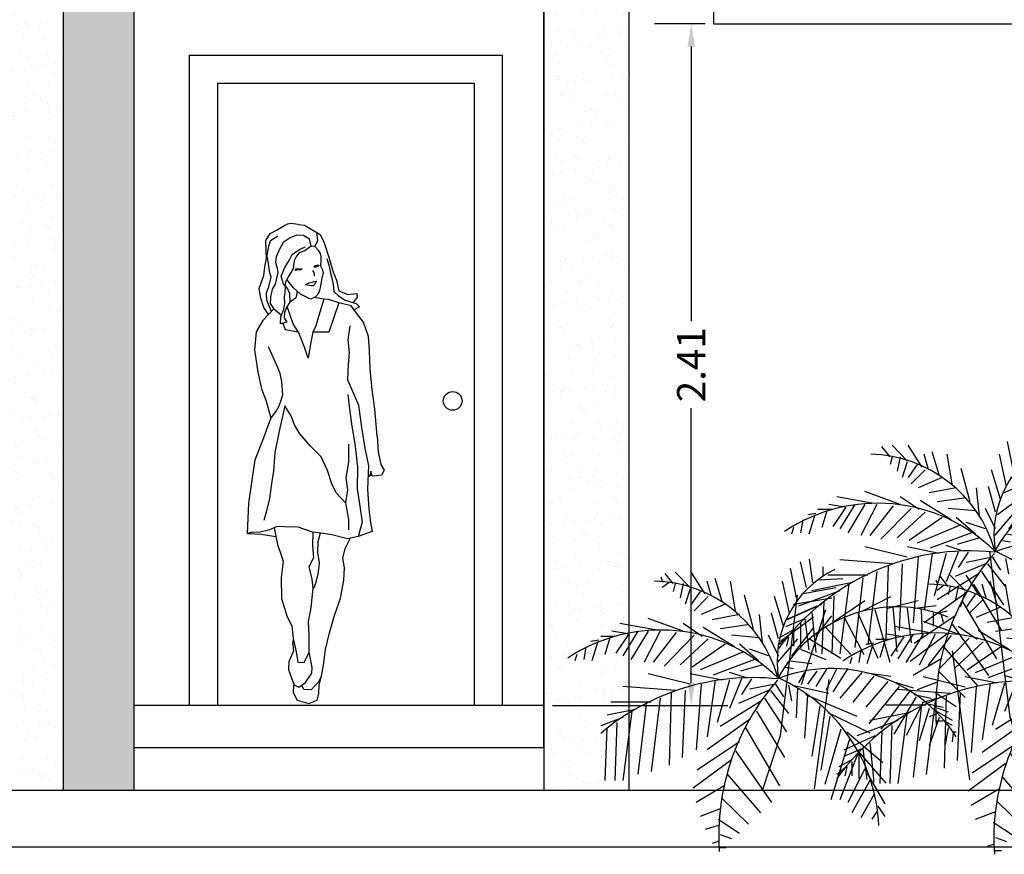
# Model space of a CAD drawing. Extents: x 7303 to 14652, y -6440 to -2990.
# Drawn here: x 7320 to 7323, y -3055 to -3052 of the extents above; entities that cross this region are included whole.
import ezdxf

# ---------------------------------------------------------------- set-up
doc = ezdxf.new("R2010")
doc.units = 0
doc.header["$MEASUREMENT"] = 0
doc.layers.get('0').update_dxf_attribs({"linetype": 'CONTINUOUS'})
doc.layers.get('DEFPOINTS').update_dxf_attribs({"linetype": 'CONTINUOUS'})
for name, color, linetype in [('DIMENSIOMES', 8, 'CONTINUOUS'), ('FACHADA 2', 162, 'CONTINUOUS'), ('FACHADA 4', 8, 'CONTINUOUS'), ('Fachada1', 7, 'CONTINUOUS'), ('FACHADA2', 2, 'CONTINUOUS'), ('HATCH', 8, 'CONTINUOUS'), ('PAREDES', 7, 'CONTINUOUS'), ('PLANTA', 74, 'CONTINUOUS'), ('PUERTAS', 44, 'CONTINUOUS')]:
    doc.layers.add(name, color=color, linetype=linetype)
doc.styles.add('STYLE1', font='verdana.ttf')
doc.dimstyles.new('STANDARD$0', dxfattribs={"dimscale": 0, "dimtxt": 0.1, "dimasz": 0.1, "dimexe": 0.13, "dimexo": 0.03, "dimgap": 0.05, "dimtad": 0, "dimzin": 0, "dimdsep": 46, "dimtxsty": 'STYLE1', "dimcen": 0.09, "dimclrd": 256, "dimclre": 256, "dimclrt": 4, "dimadec": 0, "dimazin": 0, "dimtfac": 1, "dimtix": 1, "dimtofl": 0, "dimtmove": 2, "dimatfit": 3, "dimfxl": 1, "dimtolj": 1, "dimtzin": 0, "dimarcsym": 0})
pattern_1 = [(37.5, (111.81817, 112.228355), (-0.0037796015, 0.1156094261), [0, -0.0912, 0, -0.102, 0, -0.0975]), (7.5, (111.81817, 112.22835), (0.1061866023, 0.169328764), [0, -0.0492, 0, -0.0822, 0, -0.0315]), (327.5, (111.74437, 112.22835), (0.1868485117, 0.0003395432), [0, -0.03, 0, -0.108, 0, -0.141]), (317.5, (111.74437, 112.22835), (0.1803675963, 0.052660534), [0, -0.015, 0, -0.0708, 0, -0.081])]

# ---------------------------------------------------------------- blocks, each defined once
blk = doc.blocks.new('MUJER')
for p, q in [((-0.2745, 1.663), (-0.2495, 1.6767)), ((-0.2495, 1.6767), (-0.2269, 1.6905)), ((-0.2134, 1.6966), (-0.2269, 1.6905)), ((-0.2003, 1.699), (-0.2134, 1.6966)), ((-0.1755, 1.6954), (-0.2003, 1.699)), ((-0.1755, 1.6954), (-0.1535, 1.6925)), ((-0.1535, 1.6925), (-0.098, 1.6602)), ((-0.2901, 1.6391), (-0.2745, 1.663)), ((-0.289, 1.6048), (-0.2901, 1.6391)), ((-0.2812, 1.6143), (-0.273, 1.6385)), ((-0.273, 1.6385), (-0.2479, 1.6546)), ((-0.2041, 1.648), (-0.2292, 1.6319)), ((-0.1817, 1.6569), (-0.2041, 1.648)), ((-0.1573, 1.656), (-0.1817, 1.6569)), ((-0.1358, 1.6429), (-0.1573, 1.656)), ((-0.1294, 1.6182), (-0.1358, 1.6429)), ((-0.1172, 1.6189), (-0.1057, 1.6378)), ((-0.1057, 1.6378), (-0.1099, 1.6678)), ((-0.098, 1.6602), (-0.0837, 1.6299)), ((-0.2876, 1.5779), (-0.289, 1.6048)), ((-0.2849, 1.5827), (-0.2812, 1.6143)), ((-0.2425, 1.6055), (-0.2532, 1.5814)), ((-0.2292, 1.6319), (-0.2425, 1.6055)), ((-0.184, 1.5983), (-0.169, 1.6075)), ((-0.1521, 1.602), (-0.1719, 1.5954)), ((-0.169, 1.6075), (-0.1515, 1.6166)), ((-0.1294, 1.6182), (-0.1521, 1.602)), ((-0.1172, 1.6177), (-0.1294, 1.6182)), ((-0.1031, 1.6025), (-0.1172, 1.6177)), ((-0.0962, 1.5925), (-0.1031, 1.6025)), ((-0.0837, 1.6299), (-0.0662, 1.5762)), ((-0.2938, 1.5439), (-0.2876, 1.5779)), ((-0.281, 1.5581), (-0.2849, 1.5827)), ((-0.2532, 1.5814), (-0.2564, 1.562)), ((-0.2228, 1.5436), (-0.2072, 1.5674)), ((-0.2072, 1.5674), (-0.1966, 1.589)), ((-0.1966, 1.589), (-0.184, 1.5983)), ((-0.1901, 1.5668), (-0.1936, 1.54)), ((-0.1822, 1.5836), (-0.1901, 1.5668)), ((-0.1719, 1.5954), (-0.1822, 1.5836)), ((-0.0941, 1.5826), (-0.0962, 1.5925)), ((-0.0955, 1.5484), (-0.0947, 1.5679)), ((-0.0947, 1.5679), (-0.0941, 1.5826)), ((-0.0749, 1.5745), (-0.0662, 1.5473)), ((-0.0662, 1.5762), (-0.0516, 1.5271)), ((-0.2973, 1.5147), (-0.2938, 1.5439)), ((-0.2772, 1.5286), (-0.281, 1.5581)), ((-0.2564, 1.562), (-0.2499, 1.5397)), ((-0.2499, 1.5397), (-0.248, 1.525)), ((-0.2363, 1.5123), (-0.2228, 1.5436)), ((-0.1936, 1.54), (-0.2015, 1.5256)), ((-0.1866, 1.5324), (-0.1814, 1.5395)), ((-0.1743, 1.5343), (-0.1866, 1.5324)), ((-0.1814, 1.5395), (-0.1692, 1.539)), ((-0.167, 1.5341), (-0.1743, 1.5343)), ((-0.1692, 1.539), (-0.1619, 1.5388)), ((-0.1619, 1.5388), (-0.167, 1.5341)), ((-0.1254, 1.5324), (-0.1208, 1.5249)), ((-0.1174, 1.5493), (-0.1201, 1.5445)), ((-0.1127, 1.5442), (-0.1201, 1.5445)), ((-0.1174, 1.5493), (-0.11, 1.5514)), ((-0.1028, 1.5487), (-0.1127, 1.5442)), ((-0.11, 1.5514), (-0.1027, 1.5511)), ((-0.1027, 1.5511), (-0.1028, 1.5487)), ((-0.0887, 1.5335), (-0.0955, 1.5484)), ((-0.0866, 1.5236), (-0.0887, 1.5335)), ((-0.0662, 1.5473), (-0.062, 1.5275)), ((-0.3138, 1.4688), (-0.2973, 1.5147)), ((-0.2793, 1.4748), (-0.2707, 1.5087)), ((-0.2707, 1.5087), (-0.2772, 1.5286)), ((-0.248, 1.525), (-0.257, 1.4837)), ((-0.2276, 1.485), (-0.2363, 1.5123)), ((-0.2093, 1.5137), (-0.2199, 1.4945)), ((-0.192, 1.4711), (-0.2163, 1.5009)), ((-0.2015, 1.5256), (-0.2093, 1.5137)), ((-0.1208, 1.5249), (-0.1187, 1.5175)), ((-0.1187, 1.5175), (-0.1189, 1.5126)), ((-0.0958, 1.4775), (-0.0925, 1.4994)), ((-0.0925, 1.4994), (-0.0896, 1.5115)), ((-0.0896, 1.5115), (-0.0866, 1.5236)), ((-0.062, 1.5275), (-0.0578, 1.5102)), ((-0.0578, 1.5102), (-0.0515, 1.4831)), ((-0.0516, 1.5271), (-0.0398, 1.4986)), ((-0.0398, 1.4986), (-0.0325, 1.4607)), ((-0.3078, 1.4343), (-0.3138, 1.4688)), ((-0.2875, 1.4531), (-0.2793, 1.4748)), ((-0.2674, 1.467), (-0.2734, 1.4379)), ((-0.257, 1.4837), (-0.2674, 1.467)), ((-0.2205, 1.4774), (-0.2276, 1.485)), ((-0.2199, 1.4945), (-0.2229, 1.48)), ((-0.2229, 1.48), (-0.2136, 1.4674)), ((-0.2215, 1.453), (-0.2205, 1.4774)), ((-0.2136, 1.4674), (-0.2068, 1.4524)), ((-0.1675, 1.4487), (-0.192, 1.4711)), ((-0.1494, 1.482), (-0.1394, 1.489)), ((-0.1373, 1.4791), (-0.1494, 1.482)), ((-0.1394, 1.489), (-0.1246, 1.4908)), ((-0.13, 1.4788), (-0.1373, 1.4791)), ((-0.1226, 1.4785), (-0.13, 1.4788)), ((-0.1246, 1.4908), (-0.1196, 1.4931)), ((-0.1176, 1.4832), (-0.1226, 1.4785)), ((-0.1196, 1.4931), (-0.1098, 1.4951)), ((-0.1148, 1.4904), (-0.1176, 1.4832)), ((-0.1098, 1.4951), (-0.1148, 1.4904)), ((-0.1041, 1.4509), (-0.0988, 1.4629)), ((-0.0988, 1.4629), (-0.0958, 1.4775)), ((-0.0515, 1.4831), (-0.05, 1.4586)), ((-0.2968, 1.4021), (-0.3078, 1.4343)), ((-0.2861, 1.4262), (-0.2875, 1.4531)), ((-0.2734, 1.4379), (-0.2743, 1.4159)), ((-0.2244, 1.4409), (-0.2215, 1.453)), ((-0.2229, 1.4164), (-0.2244, 1.4409)), ((-0.2068, 1.4524), (-0.2056, 1.4206)), ((-0.2056, 1.4206), (-0.1935, 1.43)), ((-0.1935, 1.43), (-0.1828, 1.4374)), ((-0.1828, 1.4374), (-0.1797, 1.4505)), ((-0.1797, 1.4505), (-0.1797, 1.4599)), ((-0.139, 1.4351), (-0.1675, 1.4487)), ((-0.139, 1.4351), (-0.1293, 1.4323)), ((-0.1293, 1.4323), (-0.1144, 1.4391)), ((-0.0854, 1.4306), (-0.1191, 1.4369)), ((-0.1144, 1.4391), (-0.1041, 1.4509)), ((-0.0854, 1.4306), (-0.0994, 1.3847)), ((-0.0683, 1.4299), (-0.0854, 1.4306)), ((-0.032, 1.4187), (-0.0683, 1.4299)), ((-0.05, 1.4586), (-0.0335, 1.4433)), ((-0.0335, 1.4433), (-0.0096, 1.4277)), ((-0.0325, 1.4607), (-0.0004, 1.448)), ((-0.0096, 1.4277), (0.0291, 1.4164)), ((-0.0004, 1.448), (0.0318, 1.4513)), ((0.0333, 1.4386), (0.0189, 1.4193)), ((0.0318, 1.4513), (0.0333, 1.4386)), ((-0.2628, 1.3959), (-0.3011, 1.3558)), ((-0.2807, 1.3771), (-0.2968, 1.4021)), ((-0.2703, 1.3881), (-0.2861, 1.4262)), ((-0.2743, 1.4159), (-0.2627, 1.3984)), ((-0.2627, 1.3984), (-0.2349, 1.3749)), ((-0.2369, 1.3704), (-0.2262, 1.3945)), ((-0.2262, 1.3945), (-0.2229, 1.4164)), ((-0.216, 1.4039), (-0.2241, 1.3846)), ((-0.2056, 1.4206), (-0.216, 1.4039)), ((-0.1939, 1.3443), (-0.215, 1.4055)), ((-0.032, 1.4187), (-0.0678, 1.315)), ((0.0116, 1.4073), (-0.032, 1.4187)), ((0.0302, 1.3821), (0.0116, 1.4073)), ((0.0408, 1.4037), (0.0221, 1.393)), ((0.0291, 1.4164), (0.0408, 1.4037)), ((-0.238, 1.3436), (-0.2369, 1.3704)), ((-0.2241, 1.3846), (-0.2249, 1.3651)), ((-0.2249, 1.3651), (-0.2157, 1.3501)), ((-0.0994, 1.3847), (-0.1135, 1.3363)), ((0.0558, 1.3493), (0.0302, 1.3821)), ((-0.3011, 1.3558), (-0.3247, 1.3151)), ((-0.2157, 1.3501), (-0.238, 1.3436)), ((-0.2299, 1.3459), (-0.2216, 1.3234)), ((-0.2216, 1.3234), (-0.1754, 1.3152)), ((-0.1731, 1.3117), (-0.1939, 1.3443)), ((-0.1135, 1.3363), (-0.1241, 1.3147)), ((0.0064, 1.3365), (-0.0004, 1.2879)), ((0.0734, 1.2997), (0.0558, 1.3493)), ((-0.3247, 1.3151), (-0.3296, 1.2517)), ((-0.1531, 1.262), (-0.1731, 1.3117)), ((-0.1241, 1.3147), (-0.1333, 1.2661)), ((-0.0678, 1.315), (-0.1241, 1.3147)), ((0.0763, 1.2482), (0.0734, 1.2997)), ((-0.2532, 1.2023), (-0.2803, 1.2621)), ((-0.1399, 1.2224), (-0.1531, 1.262)), ((-0.1333, 1.2661), (-0.1399, 1.2224)), ((-0.0004, 1.2879), (0.0051, 1.2412)), ((-0.3296, 1.2517), (-0.318, 1.173)), ((0.0051, 1.2412), (0.0011, 1.1998)), ((0.0787, 1.1845), (0.0763, 1.2482)), ((-0.2488, 1.1924), (-0.2532, 1.2023)), ((-0.2396, 1.1681), (-0.2488, 1.1924)), ((0.0011, 1.1998), (-0.001, 1.146)), ((0.0857, 1.1109), (0.0787, 1.1845)), ((-0.318, 1.173), (-0.3056, 1.1138)), ((-0.2334, 1.1401), (-0.2396, 1.1681)), ((-0.2304, 1.0933), (-0.2334, 1.1401)), ((-0.001, 1.146), (0.0124, 1.1137)), ((-0.3056, 1.1138), (-0.29, 1.0741)), ((-0.2365, 1.0709), (-0.2304, 1.0933)), ((-0.0006, 1.0946), (0.0051, 1.0528)), ((0.0124, 1.1137), (0.0371, 1.0565)), ((0.0952, 1.042), (0.0857, 1.1109)), ((-0.29, 1.0741), (-0.2718, 1.0114)), ((-0.2533, 1.0354), (-0.2442, 1.0522)), ((-0.2442, 1.0522), (-0.2365, 1.0709)), ((-0.2223, 1.0543), (-0.2429, 0.9646)), ((-0.1993, 1.0168), (-0.2223, 1.0543)), ((0.0051, 1.0528), (0.0124, 0.989)), ((0.0371, 1.0565), (0.0487, 0.9778)), ((-0.2976, 0.9423), (-0.2729, 1.0098)), ((-0.2771, 1.0296), (-0.2771, 1.0296)), ((-0.2729, 1.0098), (-0.2533, 1.0354)), ((-0.1882, 0.987), (-0.1993, 1.0168)), ((0.1005, 0.988), (0.0952, 1.042)), ((-0.1699, 0.9545), (-0.1882, 0.987)), ((0.0124, 0.989), (0.0244, 0.92)), ((0.0487, 0.9778), (0.0605, 0.9039)), ((0.1037, 0.9463), (0.1005, 0.988)), ((-0.3276, 0.8627), (-0.2976, 0.9423)), ((-0.2429, 0.9646), (-0.258, 0.8894)), ((-0.1324, 0.9114), (-0.1699, 0.9545)), ((0.1037, 0.9463), (0.1074, 0.8909)), ((-0.0948, 0.8733), (-0.1324, 0.9114)), ((0.0024, 0.9184), (0.0023, 0.8548)), ((0.0244, 0.92), (0.0335, 0.8389)), ((-0.258, 0.8894), (-0.263, 0.8235)), ((-0.0722, 0.8259), (-0.0948, 0.8733)), ((0.0605, 0.9039), (0.0728, 0.8423)), ((0.1074, 0.8909), (0.1169, 0.847)), ((-0.3374, 0.7995), (-0.3276, 0.8627)), ((0.0023, 0.8548), (-0.0072, 0.7989)), ((0.0335, 0.8389), (0.0329, 0.7607)), ((0.0728, 0.8423), (0.0696, 0.7593)), ((0.1169, 0.847), (0.128, 0.827)), ((-0.263, 0.8235), (-0.2696, 0.7798)), ((-0.0569, 0.7788), (-0.0722, 0.8259)), ((0.0751, 0.8037), (0.0726, 0.8184)), ((0.0787, 0.8091), (0.0751, 0.8037)), ((0.0807, 0.8228), (0.0787, 0.8091)), ((0.0864, 0.8053), (0.0807, 0.8228)), ((0.1015, 0.806), (0.0864, 0.8053)), ((0.1188, 0.8093), (0.1015, 0.806)), ((0.128, 0.827), (0.1188, 0.8093)), ((-0.3506, 0.7095), (-0.3374, 0.7995)), ((-0.2696, 0.7798), (-0.2766, 0.7262)), ((-0.041, 0.7464), (-0.0569, 0.7788)), ((-0.0072, 0.7989), (-0.0015, 0.7571)), ((-0.0081, 0.7109), (-0.041, 0.7464)), ((-0.0015, 0.7571), (-0.0081, 0.7109)), ((0.0329, 0.7607), (0.0428, 0.6991)), ((0.0696, 0.7593), (0.0741, 0.6881)), ((-0.3548, 0.6021), (-0.3506, 0.7095)), ((-0.3506, 0.7095), (-0.3506, 0.7095)), ((-0.2766, 0.7262), (-0.2881, 0.6826)), ((-0.0081, 0.7109), (0.0018, 0.6518)), ((0.0428, 0.6991), (0.0504, 0.6426)), ((-0.2881, 0.6826), (-0.2967, 0.6487)), ((0.0741, 0.6881), (0.0797, 0.6415)), ((-0.2511, 0.6274), (-0.276, 0.6161)), ((-0.2242, 0.6264), (-0.2511, 0.6274)), ((0.0018, 0.6518), (0.0028, 0.6151)), ((0.0504, 0.6426), (0.0362, 0.5918)), ((0.0797, 0.6415), (0.0858, 0.6094)), ((-0.3424, 0.6065), (-0.3548, 0.6021)), ((-0.3548, 0.6021), (-0.306, 0.6002)), ((-0.3106, 0.6077), (-0.3424, 0.6065)), ((-0.276, 0.6161), (-0.3106, 0.6077)), ((-0.306, 0.6002), (-0.2546, 0.5921)), ((-0.2646, 0.5937), (-0.2646, 0.5937)), ((-0.2611, 0.6229), (-0.2487, 0.5637)), ((-0.1754, 0.6245), (-0.2242, 0.6264)), ((-0.1247, 0.6078), (-0.1754, 0.6245)), ((-0.1028, 0.6045), (-0.1247, 0.6078)), ((-0.1241, 0.5589), (-0.1222, 0.6077)), ((-0.0979, 0.6043), (-0.1065, 0.5729)), ((-0.0566, 0.5978), (-0.1028, 0.6045)), ((-0.0009, 0.5834), (-0.0566, 0.5978)), ((0.0858, 0.6094), (0.0362, 0.5918)), ((-0.2487, 0.5637), (-0.2354, 0.5265)), ((-0.1208, 0.5172), (-0.1241, 0.5589)), ((-0.1065, 0.5729), (-0.1079, 0.5362)), ((-0.0095, 0.5495), (0.0079, 0.5854)), ((0.0362, 0.5918), (-0.0009, 0.5834)), ((-0.2354, 0.5265), (-0.229, 0.5042)), ((-0.1079, 0.5362), (-0.102, 0.4993)), ((-0.0182, 0.5156), (-0.0095, 0.5495)), ((-0.229, 0.5042), (-0.2361, 0.4458)), ((-0.1367, 0.486), (-0.1208, 0.5172)), ((-0.102, 0.4993), (-0.106, 0.4579)), ((-0.0122, 0.4811), (-0.0182, 0.5156)), ((-0.1262, 0.4415), (-0.1367, 0.486)), ((-0.106, 0.4579), (-0.1146, 0.4264)), ((-0.0139, 0.4372), (-0.0122, 0.4811)), ((-0.2361, 0.4458), (-0.2341, 0.3723)), ((-0.1226, 0.4096), (-0.1262, 0.4415)), ((-0.1146, 0.4264), (-0.1201, 0.4095)), ((-0.0261, 0.3741), (-0.0139, 0.4372)), ((-0.1301, 0.3414), (-0.1226, 0.4096)), ((-0.1201, 0.4095), (-0.1226, 0.4096)), ((-0.2341, 0.3723), (-0.2146, 0.308)), ((-0.0482, 0.3089), (-0.0261, 0.3741)), ((-0.1394, 0.2904), (-0.1301, 0.3414)), ((-0.2146, 0.308), (-0.1987, 0.2756)), ((-0.1364, 0.2438), (-0.1394, 0.2904)), ((-0.0652, 0.2508), (-0.0482, 0.3089)), ((-0.1987, 0.2756), (-0.1931, 0.2313)), ((-0.1363, 0.1827), (-0.1364, 0.2438)), ((-0.0796, 0.1927), (-0.0652, 0.2508)), ((-0.1943, 0.2097), (-0.1924, 0.2283)), ((-0.1943, 0.2097), (-0.1927, 0.1877)), ((-0.1931, 0.2313), (-0.1827, 0.1845)), ((-0.1927, 0.1877), (-0.2085, 0.1488)), ((-0.1827, 0.1845), (-0.1768, 0.1475)), ((-0.1548, 0.1467), (-0.1363, 0.1827)), ((-0.1262, 0.1284), (-0.1363, 0.1827)), ((-0.0867, 0.1367), (-0.0796, 0.1927)), ((-0.2085, 0.1488), (-0.2096, 0.1219)), ((-0.1768, 0.1475), (-0.1548, 0.1467)), ((-0.2096, 0.1219), (-0.2009, 0.0947)), ((-0.1502, 0.0756), (-0.1269, 0.1089)), ((-0.1269, 0.1089), (-0.1262, 0.1284)), ((-0.0931, 0.0978), (-0.0867, 0.1367)), ((-0.2009, 0.0947), (-0.1897, 0.0673)), ((-0.1729, 0.0593), (-0.1502, 0.0756)), ((-0.1036, 0.0786), (-0.1292, 0.0503)), ((-0.0931, 0.0978), (-0.1036, 0.0786)), ((-0.1016, 0.0688), (-0.0931, 0.0978)), ((-0.1922, 0.065), (-0.1932, 0.0405)), ((-0.1932, 0.0405), (-0.1796, 0.0131)), ((-0.1897, 0.0673), (-0.1922, 0.065)), ((-0.1897, 0.0673), (-0.1729, 0.0593)), ((-0.1561, 0.0513), (-0.1629, 0.0665)), ((-0.1561, 0.0513), (-0.1561, 0.0513)), ((-0.1292, 0.0503), (-0.1561, 0.0513)), ((-0.1086, 0.0128), (-0.1028, 0.037)), ((-0.1028, 0.037), (-0.1016, 0.0688)), ((-0.1796, 0.0131), (-0.1384, 0.0017)), ((-0.1384, 0.0017), (-0.1086, 0.0128))]:
    blk.add_line(p, q)
blk = doc.blocks.new('palmera bajita')
at = {"layer": 'PLANTA'}
for p, q in [((7241.8353, -3123.8439), (7241.8087, -3123.7301)), ((7241.8619, -3123.8212), (7241.8486, -3123.7188)), ((7241.2452, -3123.8269), (7241.2097, -3123.7814)), ((7241.3206, -3123.8439), (7241.254, -3123.7757)), ((7241.3871, -3123.8724), (7241.325, -3123.7757)), ((7241.7909, -3123.8894), (7241.7643, -3123.7586)), ((7241.9063, -3123.7529), (7241.9063, -3123.7927)), ((7241.254, -3123.8269), (7241.2452, -3123.861)), ((7241.2895, -3123.8269), (7241.2762, -3123.8894)), ((7241.4138, -3123.878), (7241.396, -3123.8155)), ((7241.4626, -3123.9065), (7241.4315, -3123.8041)), ((7241.5203, -3123.9463), (7241.4981, -3123.8155)), ((7241.7599, -3123.9577), (7241.7288, -3123.8155)), ((7241.8886, -3123.8098), (7241.9951, -3123.8041)), ((7241.3206, -3123.8496), (7241.2984, -3123.9179)), ((7241.365, -3123.861), (7241.325, -3123.9179)), ((7241.6001, -3124.026), (7241.5602, -3123.878)), ((7241.8131, -3123.8724), (7241.964, -3123.8439)), ((7241.4005, -3123.8837), (7241.3383, -3123.9463)), ((7241.4759, -3123.9179), (7241.3694, -3123.9634)), ((7241.7333, -3124.0146), (7241.6933, -3123.8837)), ((7241.7466, -3123.9861), (7241.9019, -3123.9179)), ((7241.7776, -3123.9179), (7241.9463, -3123.8894)), ((7241.9507, -3123.9975), (7242.0927, -3123.9008)), ((7242.0838, -3123.9463), (7242.208, -3123.8837)), ((7242.1947, -3123.9349), (7242.3279, -3123.9008)), ((7242.3145, -3123.9349), (7242.4077, -3123.9236)), ((7241.538, -3123.9634), (7241.4182, -3123.9861)), ((7241.6401, -3124.0885), (7241.6268, -3123.9634)), ((7241.7111, -3124.0715), (7241.68, -3123.9577)), ((7241.8753, -3124.0601), (7241.9463, -3123.9691)), ((7242.0616, -3123.9577), (7242.1504, -3124.1568)), ((7242.137, -3123.9406), (7242.2036, -3124.1739)), ((7242.2169, -3123.9293), (7242.2347, -3124.1284)), ((7242.279, -3123.9349), (7242.2968, -3124.0885)), ((7242.3412, -3123.9406), (7242.3456, -3124.0658)), ((7242.3944, -3123.9577), (7242.3944, -3124.0146)), ((7242.4166, -3123.9577), (7242.4565, -3123.9463)), ((7242.4299, -3123.9634), (7242.4388, -3123.9975)), ((7241.1653, -3124.0316), (7241.01, -3124.0032)), ((7241.2895, -3124.0373), (7241.1342, -3123.9805)), ((7241.3738, -3124.0601), (7241.2895, -3124.0032)), ((7241.5735, -3124.0089), (7241.4537, -3124.026)), ((7241.8664, -3123.9748), (7241.72, -3124.0828)), ((7242.0039, -3123.9805), (7242.0882, -3124.1397)), ((7241.0455, -3124.0487), (7240.9745, -3124.0373)), ((7241.0499, -3124.0487), (7240.9922, -3124.134)), ((7241.0899, -3124.0373), (7241.0233, -3124.1454)), ((7241.1342, -3124.0373), (7241.0588, -3124.1625)), ((7241.1875, -3124.0373), (7241.1165, -3124.1739)), ((7241.2585, -3124.043), (7241.1564, -3124.1739)), ((7241.3383, -3124.0544), (7241.2052, -3124.1909)), ((7241.5158, -3124.1056), (7241.3783, -3124.0203)), ((7241.6223, -3124.0658), (7241.5025, -3124.0544)), ((7241.7111, -3124.1454), (7241.6667, -3124.0544)), ((7241.8664, -3124.0203), (7241.7688, -3124.1454)), ((7241.9196, -3124.0203), (7242.0305, -3124.1397)), ((7240.9168, -3124.0771), (7240.8813, -3124.0828)), ((7240.9124, -3124.0828), (7240.8857, -3124.1682)), ((7240.9878, -3124.0601), (7240.9257, -3124.0601)), ((7240.9656, -3124.0658), (7240.9434, -3124.1397)), ((7241.4005, -3124.0715), (7241.2762, -3124.1852)), ((7241.4759, -3124.0942), (7241.3295, -3124.1966)), ((7241.6223, -3124.1682), (7241.538, -3124.0942)), ((7241.7954, -3124.0715), (7241.7066, -3124.1739)), ((7241.8486, -3124.0715), (7241.9862, -3124.1568)), ((7240.8192, -3124.1397), (7240.8103, -3124.1682)), ((7240.8591, -3124.1056), (7240.8502, -3124.1625)), ((7241.5558, -3124.1284), (7241.365, -3124.208)), ((7241.6667, -3124.1454), (7241.5824, -3124.117)), ((7241.8087, -3124.117), (7241.9196, -3124.1625)), ((7241.6046, -3124.1625), (7241.4227, -3124.2307)), ((7241.6401, -3124.1852), (7241.5425, -3124.2137)), ((7241.7643, -3124.1682), (7241.8575, -3124.1796)), ((7241.3206, -3124.2706), (7241.1342, -3124.2251)), ((7241.4626, -3124.2535), (7241.3206, -3124.2251)), ((7241.5646, -3124.2421), (7241.4937, -3124.2194)), ((7241.7421, -3124.1966), (7241.7776, -3124.2023)), ((7241.8264, -3124.2194), (7241.7998, -3124.2649)), ((7241.8797, -3124.2137), (7241.8397, -3124.2706)), ((7241.9241, -3124.2023), (7241.8753, -3124.2819)), ((7241.9684, -3124.2023), (7241.9196, -3124.299)), ((7242.0172, -3124.2023), (7241.9507, -3124.3047)), ((7242.0794, -3124.2194), (7241.9817, -3124.3332)), ((7242.0927, -3124.2194), (7242.208, -3124.2364)), ((7241.3694, -3124.2706), (7241.3472, -3124.5607)), ((7241.4315, -3124.2535), (7241.396, -3124.5038)), ((7241.4937, -3124.2535), (7241.4404, -3124.4412)), ((7241.5469, -3124.2478), (7241.4937, -3124.3786)), ((7241.5913, -3124.2478), (7241.5469, -3124.3161)), ((7241.6978, -3124.2706), (7241.5824, -3124.2933)), ((7241.6855, -3124.2432), (7241.7745, -3124.9772)), ((7241.6978, -3124.2706), (7241.7333, -3124.3275)), ((7242.1326, -3124.2364), (7242.0394, -3124.3502)), ((7242.1947, -3124.2592), (7242.0971, -3124.373)), ((7242.2169, -3124.2592), (7242.3057, -3124.2876)), ((7240.8767, -3124.4043), (7240.85, -3124.2905)), ((7240.9033, -3124.3816), (7240.89, -3124.2792)), ((7240.9477, -3124.3133), (7240.9477, -3124.3531)), ((7241.254, -3124.299), (7241.0233, -3124.2819)), ((7241.2363, -3124.3104), (7241.2274, -3124.629)), ((7241.2984, -3124.299), (7241.2851, -3124.5948)), ((7241.6667, -3124.299), (7241.5336, -3124.3559)), ((7241.6756, -3124.299), (7241.7554, -3124.4014)), ((7241.7554, -3124.2763), (7241.7688, -3124.3445)), ((7241.7732, -3124.2763), (7241.9329, -3124.3104)), ((7241.7954, -3124.2876), (7241.7887, -3124.4206)), ((7241.8309, -3124.3161), (7242.0572, -3124.4128)), ((7242.0923, -3124.4174), (7242.0656, -3124.3036)), ((7242.1189, -3124.3946), (7242.1056, -3124.2923)), ((7242.2436, -3124.2819), (7242.1104, -3124.4469)), ((7242.2924, -3124.299), (7242.1637, -3124.4697)), ((7242.3101, -3124.3161), (7242.3855, -3124.3332)), ((7240.2421, -3124.3816), (7240.2333, -3124.3588)), ((7240.2865, -3124.3873), (7240.251, -3124.3418)), ((7240.3619, -3124.4043), (7240.2954, -3124.3361)), ((7240.4285, -3124.4328), (7240.3664, -3124.3361)), ((7240.8323, -3124.4498), (7240.8057, -3124.319)), ((7241.1475, -3124.3502), (7240.9701, -3124.3502)), ((7241.1253, -3124.3616), (7241.0899, -3124.6688)), ((7241.1875, -3124.3332), (7241.1475, -3124.6574)), ((7241.6356, -3124.3445), (7241.4537, -3124.4583)), ((7241.5021, -3124.4003), (7241.4666, -3124.3548)), ((7241.5775, -3124.4174), (7241.511, -3124.3491)), ((7241.6441, -3124.4458), (7241.582, -3124.3491)), ((7241.649, -3124.3332), (7241.7466, -3124.4811)), ((7241.8397, -3124.3218), (7241.8264, -3124.5095)), ((7242.0479, -3124.4629), (7242.0213, -3124.3321)), ((7242.1633, -3124.3264), (7242.1633, -3124.3662)), ((7242.319, -3124.3275), (7242.2214, -3124.4924)), ((7242.35, -3124.3502), (7242.2746, -3124.4981)), ((7242.3633, -3124.3559), (7242.4388, -3124.373)), ((7240.2688, -3124.3816), (7240.2377, -3124.4043)), ((7240.2954, -3124.3873), (7240.2865, -3124.4214)), ((7240.3309, -3124.3873), (7240.3176, -3124.4498)), ((7240.4551, -3124.4385), (7240.4374, -3124.3759)), ((7240.5039, -3124.4669), (7240.4729, -3124.3645)), ((7240.5616, -3124.5067), (7240.5394, -3124.3759)), ((7240.8012, -3124.5181), (7240.7702, -3124.3759)), ((7240.8545, -3124.4328), (7241.0053, -3124.4043)), ((7241.0721, -3124.3843), (7240.899, -3124.4185)), ((7240.9299, -3124.3702), (7241.0364, -3124.3645)), ((7241.0632, -3124.39), (7241.0233, -3124.6972)), ((7241.4577, -3124.3946), (7241.4489, -3124.3719)), ((7241.4844, -3124.3946), (7241.4533, -3124.4174)), ((7241.511, -3124.4003), (7241.5021, -3124.4345)), ((7241.5465, -3124.4003), (7241.5332, -3124.4629)), ((7241.6135, -3124.39), (7241.7377, -3124.5948)), ((7241.6707, -3124.4515), (7241.653, -3124.3889)), ((7241.7195, -3124.48), (7241.6885, -3124.3776)), ((7241.7772, -3124.5198), (7241.755, -3124.3889)), ((7241.893, -3124.3673), (7241.8575, -3124.5891)), ((7241.9285, -3124.3957), (7242.1149, -3124.4867)), ((7242.0168, -3124.5312), (7241.9858, -3124.3889)), ((7242.1455, -3124.3833), (7242.252, -3124.3776)), ((7242.3767, -3124.3786), (7242.3323, -3124.5209)), ((7242.3989, -3124.3843), (7242.4787, -3124.4298)), ((7240.3619, -3124.41), (7240.3398, -3124.4783)), ((7240.4063, -3124.4214), (7240.3664, -3124.4783)), ((7240.4418, -3124.4441), (7240.3797, -3124.5067)), ((7240.6415, -3124.5864), (7240.6016, -3124.4385)), ((7240.7746, -3124.575), (7240.7347, -3124.4441)), ((7240.8343, -3124.4387), (7240.759, -3125.0598)), ((7241.0233, -3124.4185), (7240.8414, -3124.4867)), ((7240.9967, -3124.4412), (7240.9878, -3124.6972)), ((7241.1252, -3124.5067), (7241.2494, -3124.4441)), ((7241.5868, -3124.4242), (7241.396, -3124.5607)), ((7241.5775, -3124.4231), (7241.5554, -3124.4914)), ((7241.6219, -3124.4345), (7241.582, -3124.4914)), ((7241.9374, -3124.4128), (7241.8974, -3124.6517)), ((7242.0701, -3124.4458), (7242.221, -3124.4174)), ((7242.421, -3124.4185), (7242.3767, -3124.5436)), ((7242.4477, -3124.4355), (7242.4787, -3124.4526)), ((7240.5172, -3124.4783), (7240.4107, -3124.5238)), ((7240.9212, -3124.4867), (7240.7837, -3124.5493)), ((7240.7879, -3124.5466), (7240.9432, -3124.4783)), ((7240.819, -3124.4783), (7240.9876, -3124.4498)), ((7240.9523, -3124.464), (7240.9434, -3124.6972)), ((7240.992, -3124.5579), (7241.134, -3124.4612)), ((7241.2361, -3124.4953), (7241.3692, -3124.4612)), ((7241.2583, -3124.4897), (7241.276, -3124.6888)), ((7241.3559, -3124.4953), (7241.4491, -3124.484)), ((7241.5646, -3124.464), (7241.7155, -3124.72)), ((7241.6574, -3124.4572), (7241.5953, -3124.5198)), ((7241.7328, -3124.4914), (7241.6263, -3124.5369)), ((7241.8571, -3124.5994), (7241.8172, -3124.4515)), ((7241.9862, -3124.4697), (7241.9152, -3124.7143)), ((7241.9902, -3124.5881), (7241.9503, -3124.4572)), ((7242.0035, -3124.5596), (7242.1588, -3124.4914)), ((7242.0128, -3124.4811), (7242.1726, -3124.6176)), ((7242.0346, -3124.4914), (7242.2032, -3124.4629)), ((7242.2076, -3124.571), (7242.3496, -3124.4743)), ((7242.3408, -3124.5198), (7242.465, -3124.4572)), ((7242.461, -3124.464), (7242.4477, -3124.5379)), ((7242.4517, -3124.5084), (7242.5848, -3124.4743)), ((7242.4831, -3124.4867), (7242.4787, -3124.5266)), ((7242.4831, -3124.4811), (7242.4965, -3124.4811)), ((7240.5794, -3124.5238), (7240.4595, -3124.5466)), ((7240.6814, -3124.6489), (7240.6681, -3124.5238)), ((7240.7524, -3124.6319), (7240.7214, -3124.5181)), ((7240.9077, -3124.5352), (7240.7613, -3124.6432)), ((7240.9595, -3124.503), (7240.853, -3124.8345)), ((7240.899, -3124.5152), (7240.9168, -3124.6915)), ((7240.9166, -3124.6205), (7240.9876, -3124.5295)), ((7241.103, -3124.5181), (7241.1917, -3124.7172)), ((7241.1784, -3124.501), (7241.245, -3124.7343)), ((7241.3204, -3124.4953), (7241.3381, -3124.6489)), ((7241.538, -3124.5266), (7241.3516, -3124.6517)), ((7241.3825, -3124.501), (7241.3869, -3124.6262)), ((7241.4358, -3124.5181), (7241.4358, -3124.575)), ((7241.4579, -3124.5181), (7241.4979, -3124.5067)), ((7241.4713, -3124.5238), (7241.4801, -3124.5579)), ((7241.968, -3124.645), (7241.937, -3124.5312)), ((7242.0261, -3124.5095), (7241.9418, -3124.7825)), ((7242.3186, -3124.5312), (7242.4073, -3124.7303)), ((7242.394, -3124.5141), (7242.4606, -3124.7473)), ((7242.4739, -3124.5027), (7242.4916, -3124.7018)), ((7242.536, -3124.5084), (7242.5537, -3124.662)), ((7242.5715, -3124.5084), (7242.6647, -3124.497)), ((7242.5981, -3124.5141), (7242.6026, -3124.6393)), ((7242.6514, -3124.5312), (7242.6514, -3124.5881)), ((7242.6736, -3124.5312), (7242.7135, -3124.5198)), ((7240.2066, -3124.5921), (7240.0513, -3124.5636)), ((7240.3309, -3124.5977), (7240.1756, -3124.5409)), ((7240.4152, -3124.6205), (7240.3309, -3124.5636)), ((7240.6149, -3124.5693), (7240.4951, -3124.5864)), ((7240.8636, -3124.5436), (7240.7837, -3124.5777)), ((7240.8502, -3124.5607), (7240.8502, -3124.6745)), ((7240.868, -3124.5436), (7240.8857, -3124.6802)), ((7241.0453, -3124.5409), (7241.1296, -3124.7001)), ((7241.4222, -3124.6051), (7241.2669, -3124.5767)), ((7241.5465, -3124.6108), (7241.3912, -3124.5539)), ((7241.5203, -3124.5664), (7241.68, -3124.7939)), ((7241.6308, -3124.6336), (7241.5465, -3124.5767)), ((7241.795, -3124.5369), (7241.6752, -3124.5596)), ((7241.897, -3124.662), (7241.8837, -3124.5369)), ((7242.1233, -3124.5482), (7241.9769, -3124.6563)), ((7242.0616, -3124.5777), (7241.9817, -3124.7825)), ((7242.0616, -3124.5664), (7242.1859, -3124.7086)), ((7242.1322, -3124.6336), (7242.2032, -3124.5425)), ((7242.2609, -3124.5539), (7242.3452, -3124.7132)), ((7242.6869, -3124.5369), (7242.6957, -3124.571)), ((7240.0291, -3124.6205), (7239.967, -3124.6205)), ((7240.0868, -3124.6091), (7240.0158, -3124.5977)), ((7240.0913, -3124.6091), (7240.0336, -3124.6944)), ((7240.1312, -3124.5977), (7240.0646, -3124.7058)), ((7240.1756, -3124.5977), (7240.1001, -3124.7229)), ((7240.2288, -3124.5977), (7240.1578, -3124.7343)), ((7240.2998, -3124.6034), (7240.1978, -3124.7343)), ((7240.3797, -3124.6148), (7240.2466, -3124.7513)), ((7240.5572, -3124.666), (7240.4196, -3124.5807)), ((7240.6637, -3124.6262), (7240.5439, -3124.6148)), ((7240.7524, -3124.7058), (7240.708, -3124.6148)), ((7240.8236, -3124.5891), (7240.7615, -3124.6233)), ((7240.9077, -3124.5807), (7240.8101, -3124.7058)), ((7240.8192, -3124.6005), (7240.8192, -3124.6631)), ((7240.961, -3124.5807), (7241.0719, -3124.7001)), ((7241.3024, -3124.6222), (7241.2314, -3124.6108)), ((7241.3069, -3124.6222), (7241.2492, -3124.7075)), ((7241.3468, -3124.6108), (7241.2802, -3124.7189)), ((7241.3912, -3124.6108), (7241.3158, -3124.736)), ((7241.5025, -3124.6062), (7241.3339, -3124.7313)), ((7241.4444, -3124.6108), (7241.3734, -3124.7473)), ((7241.5154, -3124.6165), (7241.4134, -3124.7473)), ((7241.7728, -3124.6791), (7241.6352, -3124.5937)), ((7241.8305, -3124.5824), (7241.7107, -3124.5994)), ((7242.1233, -3124.5937), (7242.0257, -3124.7189)), ((7242.1766, -3124.5937), (7242.2875, -3124.7132)), ((7239.9005, -3124.666), (7239.8916, -3124.7229)), ((7239.9581, -3124.6375), (7239.9227, -3124.6432)), ((7239.9537, -3124.6432), (7239.9271, -3124.7286)), ((7240.0069, -3124.6262), (7239.9848, -3124.7001)), ((7240.4418, -3124.6319), (7240.3176, -3124.7456)), ((7240.5172, -3124.6546), (7240.3708, -3124.757)), ((7240.6637, -3124.7286), (7240.5794, -3124.6546)), ((7240.8367, -3124.6319), (7240.748, -3124.7343)), ((7240.7881, -3124.629), (7240.7526, -3124.6574)), ((7240.797, -3124.6233), (7240.7881, -3124.6631)), ((7240.89, -3124.6319), (7241.0275, -3124.7172)), ((7241.1737, -3124.6506), (7241.1383, -3124.6563)), ((7241.1693, -3124.6563), (7241.1427, -3124.7416)), ((7241.2448, -3124.6336), (7241.1826, -3124.6336)), ((7241.2226, -3124.6393), (7241.2004, -3124.7132)), ((7241.5953, -3124.6279), (7241.4622, -3124.7644)), ((7241.6574, -3124.645), (7241.5332, -3124.7587)), ((7241.8793, -3124.6393), (7241.7595, -3124.6279)), ((7241.968, -3124.7189), (7241.9237, -3124.6279)), ((7242.0523, -3124.645), (7241.9636, -3124.7473)), ((7242.0927, -3124.646), (7242.0172, -3124.7939)), ((7242.1016, -3124.6631), (7242.1814, -3124.7996)), ((7242.1056, -3124.645), (7242.2431, -3124.7303)), ((7239.8605, -3124.7001), (7239.8516, -3124.7286)), ((7240.5971, -3124.6888), (7240.4063, -3124.7684)), ((7240.708, -3124.7058), (7240.6237, -3124.6774)), ((7240.85, -3124.6774), (7240.961, -3124.7229)), ((7241.1161, -3124.6791), (7241.1072, -3124.736)), ((7241.4848, -3124.6688), (7241.6312, -3124.8394)), ((7241.5201, -3124.6836), (7241.5964, -3125.2545)), ((7241.7328, -3124.6677), (7241.5864, -3124.7701)), ((7241.8127, -3124.7018), (7241.6219, -3124.7815)), ((7241.8793, -3124.7416), (7241.795, -3124.6677)), ((7241.9237, -3124.7189), (7241.8394, -3124.6905)), ((7242.1149, -3124.6972), (7242.035, -3124.8394)), ((7242.0656, -3124.6905), (7242.1766, -3124.736)), ((7240.6459, -3124.7229), (7240.464, -3124.7911)), ((7240.6814, -3124.7456), (7240.5838, -3124.7741)), ((7240.8057, -3124.7286), (7240.8989, -3124.74)), ((7241.0761, -3124.7132), (7241.0673, -3124.7416)), ((7241.4715, -3124.72), (7241.3472, -3124.7939)), ((7241.8615, -3124.736), (7241.6796, -3124.8042)), ((7242.0213, -3124.7416), (7242.1145, -3124.753)), ((7240.3619, -3124.831), (7240.1756, -3124.7855)), ((7240.5039, -3124.8139), (7240.3619, -3124.7855)), ((7240.606, -3124.8025), (7240.535, -3124.7798)), ((7240.7835, -3124.757), (7240.819, -3124.7627)), ((7240.8678, -3124.7798), (7240.8412, -3124.8253)), ((7240.921, -3124.7741), (7240.8811, -3124.831)), ((7240.9654, -3124.7627), (7240.9166, -3124.8423)), ((7241.0098, -3124.7627), (7240.961, -3124.8594)), ((7241.0586, -3124.7627), (7240.992, -3124.8651)), ((7241.1207, -3124.7798), (7241.0231, -3124.8936)), ((7241.174, -3124.7968), (7241.0808, -3124.9106)), ((7241.134, -3124.7798), (7241.2494, -3124.7968)), ((7241.4626, -3124.7769), (7241.5779, -3124.8906)), ((7241.8216, -3124.8156), (7241.7506, -3124.7929)), ((7241.897, -3124.7587), (7241.7994, -3124.7872)), ((7241.9991, -3124.7701), (7242.0346, -3124.7758)), ((7242.0834, -3124.7929), (7242.0568, -3124.8384)), ((7242.1326, -3124.7598), (7242.0749, -3124.8622)), ((7242.1366, -3124.7872), (7242.0967, -3124.8441)), ((7242.181, -3124.7758), (7242.1322, -3124.8554)), ((7242.2254, -3124.7758), (7242.1766, -3124.8725)), ((7242.2742, -3124.7758), (7242.2076, -3124.8782)), ((7242.3363, -3124.7929), (7242.2387, -3124.9066)), ((7242.3496, -3124.7929), (7242.465, -3124.8099)), ((7240.4107, -3124.831), (7240.3886, -3125.1211)), ((7240.4729, -3124.8139), (7240.4374, -3125.0642)), ((7240.535, -3124.8139), (7240.4817, -3125.0016)), ((7240.5882, -3124.8082), (7240.535, -3124.9391)), ((7240.6326, -3124.8082), (7240.5882, -3124.8765)), ((7240.7391, -3124.831), (7240.6237, -3124.8537)), ((7240.7391, -3124.831), (7240.7746, -3124.8879)), ((7240.7968, -3124.8367), (7240.8101, -3124.9049)), ((7240.8145, -3124.8367), (7240.9743, -3124.8708)), ((7240.9743, -3124.8114), (7240.9097, -3125.2945)), ((7241.2361, -3124.8196), (7241.1385, -3124.9334)), ((7241.2583, -3124.8196), (7241.347, -3124.848)), ((7241.4537, -3124.8224), (7241.365, -3124.8565)), ((7241.5775, -3124.8441), (7241.3912, -3124.7985)), ((7241.7195, -3124.827), (7241.5775, -3124.7985)), ((7241.6885, -3124.827), (7241.653, -3125.0773)), ((7241.7506, -3124.827), (7241.6974, -3125.0147)), ((7241.8038, -3124.8213), (7241.7506, -3124.9521)), ((7241.8482, -3124.8213), (7241.8038, -3124.8895)), ((7242.1459, -3124.8338), (7242.1237, -3124.8679)), ((7242.1504, -3124.811), (7242.1814, -3124.8565)), ((7242.3896, -3124.8099), (7242.2964, -3124.9237)), ((7242.4517, -3124.8327), (7242.3541, -3124.9464)), ((7242.4739, -3124.8327), (7242.5626, -3124.8611)), ((7240.2954, -3124.8594), (7240.0646, -3124.8423)), ((7240.2776, -3124.8708), (7240.2688, -3125.1894)), ((7240.3398, -3124.8594), (7240.3264, -3125.1552)), ((7240.708, -3124.8594), (7240.5749, -3124.9163)), ((7240.7169, -3124.8594), (7240.7968, -3124.9618)), ((7240.8367, -3124.848), (7240.83, -3124.981)), ((7240.8811, -3124.8822), (7240.8678, -3125.0699)), ((7240.8722, -3124.8765), (7241.0985, -3124.9732)), ((7241.2849, -3124.8423), (7241.1518, -3125.0073)), ((7241.3337, -3124.8594), (7241.205, -3125.0301)), ((7241.511, -3124.8725), (7241.2802, -3124.8554)), ((7241.3515, -3124.8765), (7241.4269, -3124.8936)), ((7241.4448, -3124.8679), (7241.538, -3124.9304)), ((7241.4932, -3124.8839), (7241.4844, -3125.2024)), ((7241.5554, -3124.8725), (7241.5421, -3125.1683)), ((7241.6263, -3124.8441), (7241.6042, -3125.1342)), ((7241.9237, -3124.8725), (7241.7905, -3124.9294)), ((7241.9547, -3124.8441), (7241.8394, -3124.8668)), ((7241.9325, -3124.8725), (7242.0124, -3124.9749)), ((7241.9547, -3124.8441), (7241.9902, -3124.9009)), ((7242.0124, -3124.8497), (7242.0257, -3124.918)), ((7242.0301, -3124.8497), (7242.1899, -3124.8839)), ((7242.0523, -3124.8611), (7242.0456, -3124.9941)), ((7242.5005, -3124.8554), (7242.3674, -3125.0204)), ((7242.5493, -3124.8725), (7242.4206, -3125.0431)), ((7240.1889, -3124.9106), (7240.0114, -3124.9106)), ((7240.1667, -3124.922), (7240.1312, -3125.2292)), ((7240.2288, -3124.8936), (7240.1889, -3125.2178)), ((7240.677, -3124.9049), (7240.4951, -3125.0187)), ((7240.6903, -3124.8936), (7240.7879, -3125.0415)), ((7240.9343, -3124.9277), (7240.8989, -3125.1495)), ((7241.4045, -3124.9237), (7241.227, -3124.9237)), ((7241.3603, -3124.8879), (7241.2627, -3125.0528)), ((7241.3914, -3124.9106), (7241.316, -3125.0585)), ((7241.4448, -3124.8963), (7241.3871, -3124.9134)), ((7241.4444, -3124.9066), (7241.4045, -3125.2309)), ((7241.4047, -3124.9163), (7241.4801, -3124.9334)), ((7241.8926, -3124.918), (7241.7107, -3125.0318)), ((7241.9059, -3124.9066), (7242.0035, -3125.0545)), ((7242.0967, -3124.8952), (7242.0834, -3125.083)), ((7242.0878, -3124.8895), (7242.3141, -3124.9863)), ((7242.5759, -3124.9009), (7242.4783, -3125.0659)), ((7242.607, -3124.9237), (7242.5316, -3125.0716)), ((7242.5671, -3124.8895), (7242.6425, -3124.9066)), ((7240.1135, -3124.9447), (7239.9944, -3124.9682)), ((7240.1046, -3124.9504), (7240.0646, -3125.2576)), ((7240.6548, -3124.9504), (7240.779, -3125.1552)), ((7240.9698, -3124.9561), (7241.1562, -3125.0472)), ((7241.3291, -3124.9578), (7241.156, -3124.992)), ((7241.3202, -3124.9635), (7241.2802, -3125.2707)), ((7241.3823, -3124.9351), (7241.3468, -3125.2422)), ((7241.418, -3124.9391), (7241.3736, -3125.0813)), ((7241.4493, -3124.9646), (7241.4182, -3124.976)), ((7241.4402, -3124.9447), (7241.5201, -3124.9902)), ((7241.4537, -3124.9361), (7241.5025, -3124.9532)), ((7241.8704, -3124.9635), (7241.9947, -3125.1683)), ((7242.15, -3124.9408), (7242.1145, -3125.1626)), ((7242.1854, -3124.9692), (7242.3718, -3125.0602)), ((7242.6336, -3124.9521), (7242.5892, -3125.0943)), ((7242.6203, -3124.9294), (7242.6957, -3124.9464)), ((7242.6558, -3124.9578), (7242.7357, -3125.0033)), ((7240.0646, -3124.9789), (7239.9669, -3125.0155)), ((7240.038, -3125.0016), (7240.0291, -3125.2576)), ((7240.6282, -3124.9846), (7240.4374, -3125.1211)), ((7240.9787, -3124.9732), (7240.9388, -3125.2121)), ((7241.2802, -3124.992), (7241.0983, -3125.0602)), ((7241.2536, -3125.0147), (7241.2448, -3125.2707)), ((7241.4624, -3124.9789), (7241.418, -3125.104)), ((7241.4493, -3124.993), (7241.4803, -3124.993)), ((7241.489, -3124.9959), (7241.5201, -3125.013)), ((7241.8438, -3124.9976), (7241.653, -3125.1342)), ((7241.7745, -3124.9772), (7241.8636, -3125.2545)), ((7242.1943, -3124.9863), (7242.1544, -3125.2252)), ((7242.678, -3124.992), (7242.6336, -3125.1171)), ((7242.7046, -3125.009), (7242.7357, -3125.0261)), ((7239.9937, -3125.0244), (7239.9848, -3125.2576)), ((7240.606, -3125.0244), (7240.7568, -3125.2804)), ((7241.0275, -3125.0301), (7240.9565, -3125.2747)), ((7241.0541, -3125.0415), (7241.2139, -3125.178)), ((7241.2093, -3125.0375), (7241.2004, -3125.2707)), ((7241.5023, -3125.0244), (7241.489, -3125.0983)), ((7241.5245, -3125.0472), (7241.5201, -3125.087)), ((7241.5245, -3125.0415), (7241.5378, -3125.0415)), ((7241.8216, -3125.0375), (7241.9725, -3125.2935)), ((7242.2431, -3125.0431), (7242.1721, -3125.2878)), ((7242.2698, -3125.0545), (7242.4295, -3125.1911)), ((7242.7179, -3125.0375), (7242.7046, -3125.1114)), ((7242.7401, -3125.0545), (7242.7534, -3125.0545)), ((7240.5794, -3125.087), (7240.393, -3125.2121)), ((7240.759, -3125.0598), (7240.6836, -3125.2945)), ((7241.0675, -3125.0699), (7240.9831, -3125.3429)), ((7241.1782, -3125.0602), (7241.0406, -3125.1228)), ((7241.156, -3125.0887), (7241.1737, -3125.265)), ((7241.795, -3125.1), (7241.6086, -3125.2252)), ((7242.2831, -3125.083), (7242.1988, -3125.356)), ((7242.7401, -3125.0602), (7242.7357, -3125.1)), ((7240.5616, -3125.1268), (7240.7214, -3125.3543)), ((7241.103, -3125.1381), (7241.0231, -3125.3429)), ((7241.1205, -3125.1171), (7241.0406, -3125.1512)), ((7241.103, -3125.1268), (7241.2272, -3125.269)), ((7241.1072, -3125.1342), (7241.1072, -3125.2479)), ((7241.1249, -3125.1171), (7241.1427, -3125.2536)), ((7241.7772, -3125.1399), (7241.937, -3125.3674)), ((7242.3186, -3125.1399), (7242.4428, -3125.2821)), ((7240.5439, -3125.1666), (7240.3753, -3125.2917)), ((7241.0806, -3125.1626), (7241.0185, -3125.1967)), ((7241.0761, -3125.174), (7241.0761, -3125.2366)), ((7241.7595, -3125.1797), (7241.5909, -3125.3048)), ((7242.3186, -3125.1512), (7242.2387, -3125.356)), ((7240.5261, -3125.2292), (7240.6726, -3125.3998)), ((7241.0451, -3125.2024), (7241.0096, -3125.2309)), ((7241.0539, -3125.1967), (7241.0451, -3125.2366)), ((7241.134, -3125.2064), (7241.0586, -3125.3543)), ((7241.1429, -3125.2235), (7241.2228, -3125.36)), ((7242.3496, -3125.2195), (7242.2742, -3125.3674)), ((7241.1562, -3125.2576), (7241.0763, -3125.3998)), ((7241.7417, -3125.2422), (7241.8882, -3125.4129)), ((7242.3718, -3125.2707), (7242.292, -3125.4129)), ((7242.3585, -3125.2366), (7242.4384, -3125.3731)), ((7240.5128, -3125.2804), (7240.3886, -3125.3543)), ((7241.7284, -3125.2935), (7241.6042, -3125.3674)), ((7240.5039, -3125.3373), (7240.6193, -3125.451)), ((7241.174, -3125.3202), (7241.1163, -3125.4226)), ((7241.7195, -3125.3503), (7241.8349, -3125.4641)), ((7242.3896, -3125.3333), (7242.3319, -3125.4357)), ((7240.4951, -3125.3828), (7240.4063, -3125.4169)), ((7241.1873, -3125.3942), (7241.1651, -3125.4283)), ((7241.1917, -3125.3714), (7241.2228, -3125.4169)), ((7241.7107, -3125.3958), (7241.6219, -3125.43)), ((7242.4073, -3125.3845), (7242.4384, -3125.43)), ((7240.4862, -3125.4283), (7240.5794, -3125.4908)), ((7241.7018, -3125.4413), (7241.795, -3125.5039)), ((7242.4029, -3125.4072), (7242.3807, -3125.4413)), ((7240.4862, -3125.4567), (7240.4285, -3125.4738)), ((7240.4906, -3125.525), (7240.4595, -3125.5364)), ((7240.4951, -3125.4965), (7240.5439, -3125.5136)), ((7241.7107, -3125.5096), (7241.7595, -3125.5267)), ((7240.4906, -3125.5534), (7240.5217, -3125.5534)), ((7241.7062, -3125.5381), (7241.6752, -3125.5494)), ((7241.7062, -3125.5665), (7241.7373, -3125.5665))]:
    blk.add_line(p, q, dxfattribs=at)
for centre, radius, start, end in [((7242.1572, -3124.1714), 0.4526, 115.8877, 189.715), ((7241.1466, -3124.3983), 0.583, 16.118, 88.5968), ((7242.2332, -3124.5239), 0.5945, 67.4695, 152.3288), ((7241.1904, -3124.7708), 0.7389, 45.6787, 123.8073), ((7241.9467, -3124.8536), 0.6516, 32.4678, 111.6169), ((7241.6004, -3125.2901), 1.0477, 84.1773, 144.0122), ((7242.4871, -3124.941), 1.0401, 138.6215, 183.8057), ((7241.4037, -3124.9303), 0.7518, 2.5867, 66.2408), ((7241.1985, -3124.7319), 0.4526, 115.8877, 189.715), ((7242.4141, -3124.7449), 0.4526, 115.8877, 189.715), ((7240.1879, -3124.9587), 0.583, 16.118, 88.5968), ((7241.4035, -3124.9718), 0.583, 16.118, 88.5968), ((7241.2745, -3125.0843), 0.5945, 67.4695, 152.3288), ((7242.4901, -3125.0974), 0.5945, 67.4695, 152.3288), ((7240.2317, -3125.3312), 0.7389, 45.6787, 123.8073), ((7241.4473, -3125.3442), 0.7389, 45.6787, 123.8073), ((7240.988, -3125.414), 0.6516, 32.4678, 111.6169), ((7242.2036, -3125.4271), 0.6516, 32.4678, 111.6169), ((7240.6417, -3125.8505), 1.0477, 84.1773, 130.0952), ((7241.5284, -3125.5015), 1.0401, 138.6215, 183.8057), ((7240.4451, -3125.4907), 0.7518, 2.5867, 66.2408), ((7241.8573, -3125.8636), 1.0477, 84.1773, 144.0122), ((7242.7441, -3125.5145), 1.0401, 138.6215, 183.8057), ((7241.6607, -3125.5037), 0.7518, 2.5867, 66.2408)]:
    blk.add_arc(centre, radius, start, end, dxfattribs=at)
blk = doc.blocks.new('*D457')
at = {"layer": 'DEFPOINTS', "color": 0, "transparency": 16777216}
for p in [(7321.9304, -3052.1866), (7322.0094, -3052.1866), (7321.4094, -3054.5966)]:
    blk.add_point(p, dxfattribs=at)
at = {"layer": 'DIMENSIOMES', "color": 8, "lineweight": -2, "transparency": 16777216}
for p, q in [((7321.9794, -3052.1866), (7321.8004, -3052.1866)), ((7321.4394, -3054.5966), (7322.0604, -3054.5966))]:
    blk.add_line(p, q, dxfattribs=at)
at = {"layer": 'DIMENSIOMES', "lineweight": -2, "transparency": 16777216}
for p, q in [((7321.9304, -3052.2666), (7321.9304, -3053.2382)), ((7321.9304, -3054.5166), (7321.9304, -3053.5451))]:
    blk.add_line(p, q, dxfattribs=at)
at = {"layer": 'DIMENSIOMES', "transparency": 16777216}
for points in [[(7321.9171, -3052.2666), (7321.9438, -3052.2666), (7321.9304, -3052.1866)], [(7321.9171, -3054.5166), (7321.9438, -3054.5166), (7321.9304, -3054.5966)]]:
    blk.add_solid(points, dxfattribs=at)
at = {"layer": 'DIMENSIOMES', "color": 7, "transparency": 16777216, "insert": (7321.9304, -3053.3916), "char_height": 0.1, "attachment_point": 5, "rotation": 90, "style": 'STYLE1'}
blk.add_mtext('\\A1;2.41', dxfattribs=at)

msp = doc.modelspace()

# ---------------------------------------------------------------- hatches: boundary and pattern name
at = {"layer": 'FACHADA 4'}
msp.add_hatch(color=256, dxfattribs=at).paths.add_polyline_path([(7319.9594, -3051.6485), (7319.7094, -3051.6485), (7319.7094, -3054.8966), (7319.9594, -3054.8966)])
at = {"layer": 'HATCH'}
h = msp.add_hatch(dxfattribs=at)
h.set_pattern_fill('AR-SAND', color=256, scale=0.06, style=0)
h.set_pattern_definition(pattern_1)
h.paths.add_polyline_path([(7319.7094, -3051.081), (7319.3594, -3051.081), (7319.3594, -3054.8966), (7319.7094, -3054.8966)])
h = msp.add_hatch(dxfattribs=at)
h.set_pattern_fill('AR-SAND', color=256, scale=0.06, style=0)
h.set_pattern_definition(pattern_1)
h.paths.add_polyline_path([(7321.7094, -3051.081), (7321.4094, -3051.081), (7321.4094, -3054.8966), (7321.7094, -3054.8966)])

# ---------------------------------------------------------------- linework, layer by layer
at = {"layer": 'FACHADA 2'}
msp.add_line((7321.4094, -3054.7467), (7321.4094, -3049.3366), dxfattribs=at)
msp.add_lwpolyline([(7321.4094, -3054.7467), (7321.4094, -3049.3366)], dxfattribs=at)
at = {"layer": 'Fachada1'}
for p, q in [((7321.4094, -3054.5966), (7319.9594, -3054.5966)), ((7321.4094, -3054.7467), (7319.9594, -3054.7466)), ((7326.9594, -3054.8966), (7312.1594, -3054.8966)), ((7312.1594, -3055.0966), (7326.9594, -3055.0966))]:
    msp.add_line(p, q, dxfattribs=at)
msp.add_lwpolyline([(7322.0094, -3052.1866), (7323.4094, -3052.1866), (7323.4094, -3051.7366), (7322.0094, -3051.7366)], close=True, dxfattribs=at)
at = {"layer": 'FACHADA2'}
msp.add_lwpolyline([(7321.4094, -3054.7467), (7321.4094, -3054.5966)], dxfattribs=at)
at = {"layer": 'PAREDES'}
for p, q in [((7321.7094, -3048.1421), (7321.7094, -3054.8966)), ((7319.7094, -3049.0866), (7319.7094, -3054.8966)), ((7319.9594, -3049.3366), (7319.9594, -3054.8966)), ((7321.4094, -3049.3366), (7321.4094, -3054.8966))]:
    msp.add_line(p, q, dxfattribs=at)
at = {"layer": 'PUERTAS'}
for points in [[(7320.1564, -3054.5966), (7320.1564, -3052.2966), (7321.2624, -3052.2966), (7321.2624, -3054.5966)], [(7320.2564, -3054.5966), (7320.2564, -3052.3966), (7321.1624, -3052.3966), (7321.1624, -3054.5966)]]:
    msp.add_lwpolyline(points, dxfattribs=at)
msp.add_circle((7321.0869, -3053.5196), 0.0332, dxfattribs=at)

# ---------------------------------------------------------------- block references
msp.add_blockref('MUJER', (7320.7163, -3054.591))
at = {"layer": 'PAREDES', "xscale": 0.8000000000001819, "yscale": 0.8000000000001819, "zscale": 0.8000000000001819}
msp.add_blockref('palmera bajita', (1529.6372, -554.6559), dxfattribs=at)

# ---------------------------------------------------------------- dimensions: what is measured, and where the dimension line sits
at = {"layer": 'DIMENSIOMES'}
dim = msp.add_linear_dim(base=(7321.9304, -3052.1866), p1=(7321.4094, -3054.5966), p2=(7322.0094, -3052.1866), angle=90, dimstyle='STANDARD$0', override={"dimscale": 1, "dimasz": 0.08, "dimgap": 0.01, "dimcen": 0.01, "dimclre": 8, "dimclrt": 7, "dimadec": 8, "dimfxl": 0.05}, dxfattribs=at)
dim.commit()
dim.dimension.update_dxf_attribs({"geometry": '*D457', "text_midpoint": (7321.9304, -3053.3916)})

doc.saveas('drawing.dxf')
